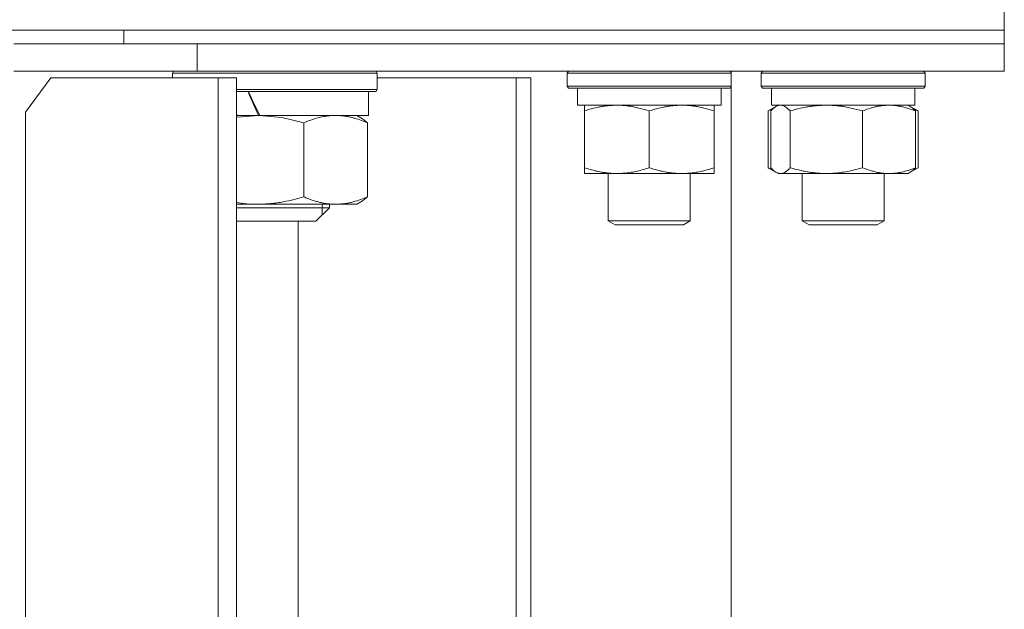
# Model space of a CAD drawing. Units: millimetres. Extents: x 0 to 10568, y -4 to 7425.
# Drawn here: x 8149 to 8293, y 5849 to 5936 of the extents above; entities that cross this region are included whole.
import ezdxf

# ---------------------------------------------------------------- set-up
doc = ezdxf.new("R2010")
doc.units = ezdxf.units.MM
doc.linetypes.add('K5LT_THIN', pattern=[0])
doc.layers.add('R', color=1, linetype='Continuous', true_color=0xff0000)
doc.layers.add('WELDING', color=7, linetype='Continuous', true_color=0xffffff)

msp = doc.modelspace()

# ---------------------------------------------------------------- linework, layer by layer
at = {"layer": 'R', "color": 7, "linetype": 'K5LT_THIN', "lineweight": 18}
for p, q in [((8293.37, 5934.1), (8293.37, 5938.1)), ((8133.87, 5934.1), (8293.37, 5934.1)), ((8133.87, 5934.1), (8164.5, 5934.1)), ((8164.5, 5932.1), (8164.5, 5934.1)), ((8164.5, 5934.1), (8293.37, 5934.1)), ((8164.5, 5932.1), (8164.5, 5934.1)), ((8293.37, 5932.1), (8293.37, 5934.1)), ((8293.37, 5932.1), (8293.37, 5934.1)), ((8148.37, 5932.1), (8175.22, 5932.1)), ((8175.22, 5932.1), (8293.37, 5932.1)), ((8175.22, 5928.1), (8175.22, 5932.1)), ((8175.22, 5932.1), (8293.37, 5932.1)), ((8293.37, 5928.1), (8293.37, 5932.1)), ((8293.37, 5928.1), (8293.37, 5932.1)), ((8175.22, 5928.1), (8148.37, 5928.1)), ((8153.81, 5927.1), (8150.1, 5922.1)), ((8178.27, 5927.1), (8153.81, 5927.1)), ((8171.58, 5927.8), (8171.75, 5928.1)), ((8171.58, 5927.1), (8171.58, 5927.8)), ((8171.58, 5927.8), (8201.58, 5927.8)), ((8175.22, 5928.1), (8293.37, 5928.1)), ((8180.96, 5927.1), (8178.27, 5927.1)), ((8178.27, 5587.1), (8178.27, 5927.1)), ((8180.96, 5587.1), (8180.96, 5927.1)), ((8201.58, 5927.8), (8201.41, 5928.1)), ((8201.58, 5925.4), (8201.58, 5927.8)), ((8221.9, 5927.1), (8201.58, 5927.1)), ((8224.07, 5927.1), (8221.9, 5927.1)), ((8221.9, 5587.1), (8221.9, 5927.1)), ((8224.07, 5587.1), (8224.07, 5927.1)), ((8229.4, 5927.8), (8229.57, 5928.1)), ((8229.4, 5927.8), (8229.4, 5925.9)), ((8235.4, 5927.8), (8229.4, 5927.8)), ((8253.4, 5927.8), (8235.4, 5927.8)), ((8253.4, 5927.8), (8253.23, 5928.1)), ((8253.37, 5927.86), (8253.37, 5928.1)), ((8253.4, 5927.8), (8253.37, 5927.86)), ((8253.4, 5927.8), (8253.4, 5925.9)), ((8253.4, 5927.8), (8253.4, 5925.9)), ((8257.78, 5927.8), (8257.95, 5928.1)), ((8257.78, 5927.8), (8257.95, 5928.1)), ((8257.78, 5927.8), (8257.78, 5925.9)), ((8266.67, 5927.8), (8257.78, 5927.8)), ((8281.78, 5927.8), (8266.67, 5927.8)), ((8281.78, 5927.8), (8281.6, 5928.1)), ((8281.78, 5927.8), (8281.6, 5928.1)), ((8281.78, 5927.8), (8281.78, 5925.9)), ((8281.78, 5927.8), (8281.78, 5925.9)), ((8229.4, 5925.9), (8229.57, 5925.6)), ((8235.4, 5925.9), (8229.4, 5925.9)), ((8235.49, 5925.6), (8229.57, 5925.6)), ((8230.9, 5925.6), (8230.9, 5923.1)), ((8253.4, 5925.9), (8235.4, 5925.9)), ((8253.23, 5925.6), (8235.49, 5925.6)), ((8251.9, 5925.6), (8251.9, 5923.1)), ((8253.4, 5925.9), (8253.23, 5925.6)), ((8253.4, 5925.9), (8253.37, 5925.85)), ((8253.37, 5588.36), (8253.37, 5925.85)), ((8257.78, 5925.9), (8257.95, 5925.6)), ((8266.67, 5925.9), (8257.78, 5925.9)), ((8266.72, 5925.6), (8257.95, 5925.6)), ((8259.28, 5925.6), (8259.28, 5923.1)), ((8281.78, 5925.9), (8266.67, 5925.9)), ((8281.6, 5925.6), (8266.72, 5925.6)), ((8280.28, 5925.6), (8280.28, 5923.1)), ((8280.28, 5925.6), (8280.28, 5923.1)), ((8281.78, 5925.9), (8281.6, 5925.6)), ((8180.96, 5925.4), (8201.58, 5925.4)), ((8180.96, 5925.1), (8201.41, 5925.1)), ((8200.28, 5925.1), (8200.28, 5921.6)), ((8201.58, 5925.4), (8201.41, 5925.1)), ((8251.9, 5923.1), (8230.9, 5923.1)), ((8231.9, 5922.26), (8231.9, 5923.1)), ((8250.9, 5923.1), (8250.9, 5922.26)), ((8258.81, 5922.26), (8259.94, 5922.91)), ((8280.28, 5923.1), (8259.28, 5923.1)), ((8259.94, 5922.91), (8260.28, 5923.1)), ((8279.61, 5922.91), (8279.28, 5923.1)), ((8280.75, 5922.26), (8279.61, 5922.91)), ((8150.1, 5922.1), (8150.1, 5592.1)), ((8181.08, 5921.6), (8180.96, 5921.88)), ((8181.08, 5921.6), (8180.96, 5921.6)), ((8181.08, 5921.6), (8182.02, 5921.6)), ((8182.02, 5921.6), (8184.39, 5921.6)), ((8200.28, 5921.6), (8184.39, 5921.6)), ((8199.19, 5921.25), (8198.58, 5921.6)), ((8231.9, 5922.26), (8231.9, 5913.95)), ((8241.4, 5922.26), (8241.4, 5913.95)), ((8250.9, 5922.26), (8250.9, 5913.95)), ((8258.81, 5922.26), (8258.81, 5913.95)), ((8259.18, 5922.26), (8259.18, 5913.95)), ((8262.02, 5922.26), (8262.02, 5913.95)), ((8272.62, 5922.26), (8272.62, 5913.95)), ((8280.37, 5922.26), (8280.37, 5913.95)), ((8280.75, 5922.26), (8280.75, 5913.95)), ((8190.83, 5909.68), (8190.83, 5920.53)), ((8200.13, 5909.68), (8200.13, 5920.53)), ((8231.9, 5913.1), (8231.9, 5913.95)), ((8250.9, 5913.95), (8250.9, 5913.1)), ((8258.81, 5913.95), (8259.94, 5913.3)), ((8280.75, 5913.95), (8279.61, 5913.3)), ((8250.9, 5913.1), (8231.9, 5913.1)), ((8235.4, 5913.1), (8235.4, 5906.18)), ((8247.4, 5913.1), (8247.4, 5906.18)), ((8259.94, 5913.3), (8260.28, 5913.1)), ((8260.6, 5913.1), (8260.28, 5913.1)), ((8279.28, 5913.1), (8260.6, 5913.1)), ((8263.78, 5913.1), (8263.78, 5906.18)), ((8275.78, 5913.1), (8275.78, 5906.18)), ((8279.61, 5913.3), (8279.28, 5913.1)), ((8184.05, 5908.6), (8180.96, 5908.6)), ((8195.48, 5908.6), (8184.05, 5908.6)), ((8193.5, 5908.6), (8193.5, 5908.1)), ((8194.58, 5908.6), (8194.58, 5908.1)), ((8198.58, 5908.6), (8195.48, 5908.6)), ((8199.19, 5908.95), (8198.58, 5908.6)), ((8194.58, 5908.1), (8180.96, 5908.1)), ((8194.58, 5908.1), (8192.58, 5906.1)), ((8193.5, 5908.1), (8193.5, 5907.02)), ((8192.58, 5906.1), (8180.96, 5906.1)), ((8189.98, 5906.1), (8189.98, 5595.1)), ((8235.4, 5906.18), (8236.4, 5905.6)), ((8238.4, 5906.18), (8235.4, 5906.18)), ((8238.9, 5905.6), (8236.4, 5905.6)), ((8247.4, 5906.18), (8238.4, 5906.18)), ((8246.4, 5905.6), (8238.9, 5905.6)), ((8247.4, 5906.18), (8246.4, 5905.6)), ((8263.78, 5906.18), (8264.78, 5905.6)), ((8268.22, 5906.18), (8263.78, 5906.18)), ((8268.48, 5905.6), (8264.78, 5905.6)), ((8275.78, 5906.18), (8268.22, 5906.18)), ((8274.78, 5905.6), (8268.48, 5905.6)), ((8275.78, 5906.18), (8274.78, 5905.6)), ((8275.78, 5906.18), (8274.78, 5905.6))]:
    msp.add_line(p, q, dxfattribs=at)
for centre, major_axis, start_param, end_param in [((8186.58, 5926.3), (7.17, -17.3), 4.69106, 4.895893), ((8186.58, 5933.39), (12.13, -29.26), -1.374718, -1.247838)]:
    msp.add_ellipse(centre, major_axis=major_axis, ratio=0.217649, start_param=start_param, end_param=end_param, dxfattribs=at)
at = {"layer": 'WELDING', "color": 7, "linetype": 'K5LT_THIN', "lineweight": 18}
for p, q in [((8259.58, 5922.65), (8259.32, 5922.53)), ((8259.69, 5922.74), (8259.43, 5922.52)), ((8259.94, 5922.91), (8259.69, 5922.74)), ((8260.16, 5923.02), (8259.94, 5922.91)), ((8260.38, 5923.08), (8260.16, 5923.02)), ((8260.6, 5923.1), (8260.38, 5923.08)), ((8261.08, 5923), (8260.6, 5923.1)), ((8261.55, 5922.71), (8261.08, 5923)), ((8262.02, 5922.26), (8261.55, 5922.71)), ((8280.23, 5922.53), (8279.97, 5922.65)), ((8184.28, 5921.6), (8180.96, 5921.37)), ((8187.59, 5921.3), (8184.28, 5921.6)), ((8190.83, 5920.53), (8187.59, 5921.3)), ((8259.06, 5922.4), (8258.81, 5922.26)), ((8259.32, 5922.53), (8259.06, 5922.4)), ((8259.43, 5922.52), (8259.18, 5922.26)), ((8280.49, 5922.4), (8280.23, 5922.53)), ((8280.75, 5922.26), (8280.49, 5922.4)), ((8258.81, 5913.95), (8259.06, 5913.81)), ((8259.18, 5913.95), (8259.43, 5913.69)), ((8280.49, 5913.81), (8280.75, 5913.95)), ((8259.06, 5913.81), (8259.32, 5913.68)), ((8259.32, 5913.68), (8259.58, 5913.56)), ((8259.43, 5913.69), (8259.69, 5913.47)), ((8259.69, 5913.47), (8259.94, 5913.3)), ((8259.94, 5913.3), (8260.16, 5913.19)), ((8260.16, 5913.19), (8260.38, 5913.13)), ((8260.38, 5913.13), (8260.6, 5913.1)), ((8279.97, 5913.56), (8280.23, 5913.68)), ((8280.23, 5913.68), (8280.49, 5913.81)), ((8180.96, 5908.84), (8181.99, 5908.71)), ((8181.99, 5908.71), (8183.02, 5908.63)), ((8183.02, 5908.63), (8184.05, 5908.6))]:
    msp.add_line(p, q, dxfattribs=at)
for points, knots in [([(8236.65, 5923.1), (8236.43, 5923.1), (8236, 5923.09), (8235.36, 5923.04), (8234.73, 5922.96), (8233.92, 5922.82), (8232.98, 5922.6), (8232.25, 5922.37), (8231.9, 5922.26)], [0, 0, 0, 0, 1.192024, 2.404251, 3.60809, 4.765234, 6.955738, 9, 9, 9, 9]), ([(8241.4, 5922.26), (8240.9, 5922.42), (8240.14, 5922.64), (8239.17, 5922.86), (8238.51, 5922.97), (8237.89, 5923.05), (8237.27, 5923.09), (8236.85, 5923.1), (8236.65, 5923.1)], [0, 0, 0, 0, 2.905563, 4.375924, 5.511195, 6.679161, 7.850161, 9, 9, 9, 9]), ([(8246.15, 5923.1), (8245.93, 5923.1), (8245.5, 5923.09), (8244.86, 5923.04), (8244.23, 5922.96), (8243.42, 5922.82), (8242.48, 5922.6), (8241.75, 5922.37), (8241.4, 5922.26)], [0, 0, 0, 0, 1.192024, 2.404251, 3.60809, 4.765234, 6.955738, 9, 9, 9, 9]), ([(8250.9, 5922.26), (8250.4, 5922.42), (8249.64, 5922.64), (8248.67, 5922.86), (8248.01, 5922.97), (8247.39, 5923.05), (8246.77, 5923.09), (8246.35, 5923.1), (8246.15, 5923.1)], [0, 0, 0, 0, 2.905563, 4.375924, 5.511195, 6.679161, 7.850161, 9, 9, 9, 9]), ([(8267.32, 5923.1), (8267.08, 5923.1), (8266.6, 5923.09), (8265.88, 5923.04), (8265.17, 5922.96), (8264.28, 5922.82), (8263.23, 5922.6), (8262.41, 5922.37), (8262.02, 5922.26)], [0, 0, 0, 0, 1.192024, 2.404251, 3.60809, 4.765234, 6.955738, 9, 9, 9, 9]), ([(8272.62, 5922.26), (8272.06, 5922.42), (8271.22, 5922.64), (8270.13, 5922.86), (8269.39, 5922.97), (8268.7, 5923.05), (8268.01, 5923.09), (8267.55, 5923.1), (8267.32, 5923.1)], [0, 0, 0, 0, 2.905563, 4.375924, 5.511195, 6.679161, 7.850161, 9, 9, 9, 9]), ([(8276.49, 5923.1), (8276.32, 5923.1), (8275.97, 5923.09), (8275.44, 5923.04), (8274.92, 5922.96), (8274.27, 5922.82), (8273.5, 5922.6), (8272.9, 5922.37), (8272.62, 5922.26)], [0, 0, 0, 0, 1.192024, 2.404251, 3.60809, 4.765234, 6.955738, 9, 9, 9, 9]), ([(8280.37, 5922.26), (8279.97, 5922.42), (8279.35, 5922.64), (8278.56, 5922.86), (8278.01, 5922.97), (8277.51, 5923.05), (8277, 5923.09), (8276.66, 5923.1), (8276.49, 5923.1)], [0, 0, 0, 0, 2.905563, 4.375924, 5.511195, 6.679161, 7.850161, 9, 9, 9, 9]), ([(8279.61, 5922.91), (8279.77, 5922.82), (8280.03, 5922.62), (8280.28, 5922.36), (8280.37, 5922.26)], [0, 0, 0, 0, 3.106211, 5, 5, 5, 5]), ([(8200.13, 5920.53), (8199.85, 5920.65), (8199.24, 5920.9), (8198.45, 5921.16), (8197.74, 5921.34), (8197.19, 5921.45), (8196.66, 5921.53), (8196.1, 5921.59), (8195.55, 5921.61), (8194.99, 5921.6), (8194.57, 5921.56), (8194.11, 5921.51), (8193.58, 5921.42), (8192.8, 5921.24), (8191.86, 5920.95), (8191.17, 5920.68), (8190.83, 5920.53)], [0, 0, 0, 0, 1.573297, 3.383434, 4.384222, 5.467653, 6.354126, 7.304017, 8.499997, 9.293713, 10.307272, 10.807782, 11.788603, 13.148953, 15.081556, 17, 17, 17, 17]), ([(8231.9, 5913.95), (8232.46, 5913.77), (8233.27, 5913.53), (8234.27, 5913.32), (8234.87, 5913.23), (8235.39, 5913.16), (8235.98, 5913.12), (8236.6, 5913.1), (8237.21, 5913.11), (8237.66, 5913.14), (8238.16, 5913.19), (8238.8, 5913.28), (8239.94, 5913.51), (8240.82, 5913.76), (8241.4, 5913.95)], [0, 0, 0, 0, 2.72415, 3.912285, 4.716446, 5.530362, 6.353984, 7.500189, 8.40607, 9.211142, 9.605533, 10.761675, 12.184093, 15, 15, 15, 15]), ([(8241.4, 5913.95), (8241.96, 5913.77), (8242.77, 5913.53), (8243.77, 5913.32), (8244.37, 5913.23), (8244.89, 5913.16), (8245.48, 5913.12), (8246.1, 5913.1), (8246.71, 5913.11), (8247.16, 5913.14), (8247.66, 5913.19), (8248.3, 5913.28), (8249.44, 5913.51), (8250.32, 5913.76), (8250.9, 5913.95)], [0, 0, 0, 0, 2.72415, 3.912285, 4.716446, 5.530362, 6.353984, 7.500189, 8.40607, 9.211142, 9.605533, 10.761675, 12.184093, 15, 15, 15, 15]), ([(8260.6, 5913.1), (8260.7, 5913.1), (8260.86, 5913.13), (8261.11, 5913.21), (8261.38, 5913.36), (8261.7, 5913.61), (8261.92, 5913.84), (8262.02, 5913.95)], [0, 0, 0, 0, 1.597458, 2.676777, 4.235764, 6.182879, 8, 8, 8, 8]), ([(8262.02, 5913.95), (8262.64, 5913.77), (8263.55, 5913.53), (8264.66, 5913.32), (8265.33, 5913.23), (8265.91, 5913.16), (8266.57, 5913.12), (8267.26, 5913.1), (8267.94, 5913.11), (8268.45, 5913.14), (8269.01, 5913.19), (8269.71, 5913.28), (8270.99, 5913.51), (8271.97, 5913.76), (8272.62, 5913.95)], [0, 0, 0, 0, 2.72415, 3.912285, 4.716446, 5.530362, 6.353984, 7.500189, 8.40607, 9.211142, 9.605533, 10.761675, 12.184093, 15, 15, 15, 15]), ([(8272.62, 5913.95), (8273.07, 5913.77), (8273.74, 5913.53), (8274.55, 5913.32), (8275.04, 5913.23), (8275.46, 5913.16), (8275.95, 5913.12), (8276.45, 5913.1), (8276.95, 5913.11), (8277.39, 5913.15), (8277.86, 5913.21), (8278.49, 5913.33), (8279.35, 5913.56), (8280.01, 5913.81), (8280.37, 5913.95)], [0, 0, 0, 0, 2.72415, 3.912285, 4.716446, 5.530362, 6.353984, 7.500189, 8.40607, 9.211142, 9.998759, 11.128707, 12.847273, 15, 15, 15, 15]), ([(8280.37, 5913.95), (8280.25, 5913.82), (8280.05, 5913.61), (8279.8, 5913.41), (8279.66, 5913.33), (8279.61, 5913.3)], [0, 0, 0, 0, 2.840781, 4.865159, 6, 6, 6, 6]), ([(8184.05, 5908.6), (8184.38, 5908.6), (8185.04, 5908.62), (8186.01, 5908.69), (8186.94, 5908.8), (8188.08, 5908.99), (8189.37, 5909.27), (8190.36, 5909.54), (8190.83, 5909.68)], [0, 0, 0, 0, 1.276409, 2.56028, 3.809064, 4.972392, 7.105214, 9, 9, 9, 9]), ([(8190.83, 5909.68), (8191.02, 5909.59), (8191.43, 5909.42), (8191.94, 5909.24), (8192.44, 5909.08), (8192.92, 5908.94), (8193.52, 5908.8), (8194.06, 5908.71), (8194.57, 5908.64), (8195.02, 5908.61), (8195.32, 5908.6), (8195.48, 5908.6)], [0, 0, 0, 0, 1.549822, 3.252073, 3.942788, 5.524634, 6.935293, 8.538769, 9.674297, 10.834538, 12, 12, 12, 12]), ([(8195.48, 5908.6), (8195.7, 5908.6), (8196.15, 5908.62), (8196.82, 5908.69), (8197.46, 5908.8), (8198.24, 5908.99), (8199.12, 5909.27), (8199.81, 5909.54), (8200.13, 5909.68)], [0, 0, 0, 0, 1.276408, 2.56028, 3.809064, 4.972392, 7.105214, 9, 9, 9, 9])]:
    msp.add_open_spline(points, degree=3, knots=knots, dxfattribs=at)
for points in [[(8199.19, 5921.25), (8199.5, 5921.07), (8199.82, 5920.82), (8200.13, 5920.53)], [(8200.13, 5909.68), (8199.82, 5909.39), (8199.5, 5909.14), (8199.19, 5908.96)]]:
    msp.add_open_spline(points, degree=3, dxfattribs=at)

doc.saveas('drawing.dxf')
